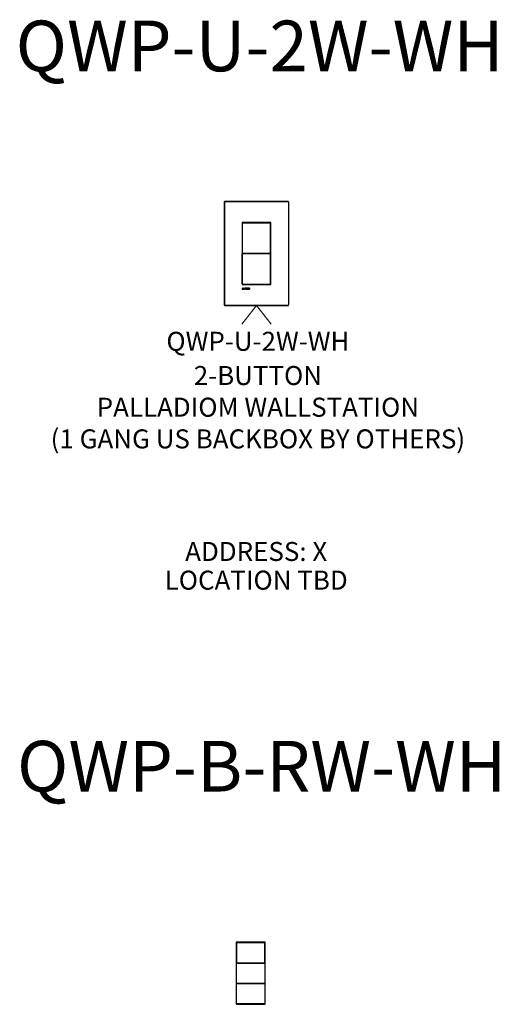
# Model space of a CAD drawing. Units: inches. Extents: x 27.2 to 112.4, y -10.7 to 32.8.
# Drawn here: x 89 to 91.3, y 6.1 to 10.9 of the extents above; entities that cross this region are included whole.
import ezdxf
from ezdxf.enums import TextEntityAlignment as Align

# ---------------------------------------------------------------- set-up
doc = ezdxf.new("R2010")
doc.units = ezdxf.units.IN
doc.header["$MEASUREMENT"] = 0
for name, color, linetype in [('Device', 7, 'Continuous'), ('Lutron_Address', 200, 'Continuous'), ('Lutron_Description', 7, 'Continuous'), ('Lutron_Location', 5, 'Continuous'), ('Lutron_Part_Number', 1, 'Continuous')]:
    doc.layers.add(name, color=color, linetype=linetype)
doc.layers.add('Lutron - QS Link Wiring', color=151, linetype='Continuous', lineweight=20)
doc.layers.add('TITLE_BLOCK', color=7, linetype='Continuous', lineweight=0)
doc.styles.add('ARIAL', font='arial.ttf')

msp = doc.modelspace()

# ---------------------------------------------------------------- linework, layer by layer
at = {"layer": 'Device'}
for p, q in [((89.9763, 10.0316), (89.977, 10.0316)), ((89.9791, 10.0344), (89.9791, 10.0337)), ((89.9791, 10.0344), (90.2905, 10.0344)), ((90.2905, 10.0337), (89.9791, 10.0337)), ((90.2905, 10.0344), (90.2905, 10.0337)), ((90.2933, 10.0316), (90.2926, 10.0316)), ((90.2048, 9.9306), (90.0648, 9.9306)), ((90.0651, 9.928), (90.0651, 9.7798)), ((90.0663, 9.9292), (90.2033, 9.9292)), ((90.2045, 9.7798), (90.2045, 9.928)), ((90.0651, 9.627), (90.0651, 9.7761)), ((90.0663, 9.7786), (90.2033, 9.7786)), ((90.2045, 9.627), (90.2045, 9.7761)), ((90.0663, 9.6258), (90.2033, 9.6258)), ((89.9763, 9.5234), (89.977, 9.5234)), ((89.9791, 9.5205), (89.9791, 9.5213)), ((90.2905, 9.5213), (89.9791, 9.5213)), ((89.9791, 9.5205), (90.2905, 9.5205)), ((90.2905, 9.5205), (90.2905, 9.5213)), ((90.2933, 9.5234), (90.2926, 9.5234)), ((90.1764, 6.3801), (90.0363, 6.3801)), ((90.038, 6.3786), (90.1747, 6.3786))]:
    msp.add_line(p, q, dxfattribs=at)
at = {"layer": 'Device', "color": 7, "linetype": 'Continuous'}
for p, q in [((90.0637, 9.9295), (90.0637, 9.6255)), ((90.2059, 9.6255), (90.2059, 9.9295)), ((90.0648, 9.6244), (90.2048, 9.6244)), ((90.0353, 6.379), (90.0353, 6.075)), ((90.1774, 6.075), (90.1774, 6.379)), ((90.0368, 6.1779), (90.0368, 6.2767)), ((90.0374, 6.2773), (90.1753, 6.2773)), ((90.1759, 6.2767), (90.1759, 6.1779)), ((90.0368, 6.0771), (90.0368, 6.1753)), ((90.1753, 6.1773), (90.0374, 6.1773)), ((90.0374, 6.1759), (90.1753, 6.1759)), ((90.1759, 6.1753), (90.1759, 6.0771)), ((90.0363, 6.0739), (90.1764, 6.0739)), ((90.1747, 6.0759), (90.038, 6.0759))]:
    msp.add_line(p, q, dxfattribs=at)
at = {"layer": 'Device'}
for points in [[(89.9763, 10.0316), (89.9763, 9.5234)], [(89.977, 10.0316), (89.977, 9.5234)], [(90.2926, 10.0316), (90.2926, 9.5234)], [(90.2933, 10.0316), (90.2933, 9.5234)], [(90.0663, 9.7772), (90.2033, 9.7772)]]:
    msp.add_lwpolyline(points, dxfattribs=at)
for points in [[(90.0637, 9.6062), (90.0637, 9.6007), (90.0684, 9.6007), (90.0684, 9.6019), (90.0652, 9.6019), (90.0652, 9.6062)], [(90.0725, 9.6006), (90.0727, 9.6007), (90.0729, 9.6007), (90.073, 9.6007), (90.0732, 9.6008), (90.0734, 9.6008), (90.0736, 9.6009), (90.0737, 9.6009), (90.0739, 9.601), (90.074, 9.6011), (90.0742, 9.6012), (90.0743, 9.6013), (90.0744, 9.6014), (90.0745, 9.6015), (90.0746, 9.6016), (90.0747, 9.6018), (90.0748, 9.6019), (90.0749, 9.6021), (90.0749, 9.6023), (90.075, 9.6025), (90.075, 9.6027), (90.075, 9.6029), (90.075, 9.6062), (90.0735, 9.6062), (90.0735, 9.6029), (90.0735, 9.6026), (90.0735, 9.6024), (90.0734, 9.6023), (90.0733, 9.6021), (90.0732, 9.602), (90.073, 9.6019), (90.0729, 9.6019), (90.0727, 9.6018), (90.0725, 9.6018), (90.0723, 9.6018), (90.0721, 9.6017), (90.0719, 9.6017), (90.0717, 9.6017), (90.0715, 9.6018), (90.0713, 9.6018), (90.0711, 9.6018), (90.071, 9.6019), (90.0708, 9.6019), (90.0707, 9.602), (90.0706, 9.6021), (90.0705, 9.6023), (90.0704, 9.6024), (90.0704, 9.6026), (90.0704, 9.6029), (90.0704, 9.6062), (90.0689, 9.6062), (90.0689, 9.6029), (90.0689, 9.6027), (90.069, 9.6025), (90.069, 9.6023), (90.069, 9.6021), (90.0691, 9.6019), (90.0692, 9.6018), (90.0693, 9.6016), (90.0694, 9.6015), (90.0695, 9.6014), (90.0696, 9.6013), (90.0697, 9.6012), (90.0699, 9.6011), (90.07, 9.601), (90.0702, 9.6009), (90.0703, 9.6009), (90.0705, 9.6008), (90.0707, 9.6007), (90.0709, 9.6007), (90.0711, 9.6007), (90.0713, 9.6006), (90.0715, 9.6006), (90.0717, 9.6006), (90.0719, 9.6006), (90.0721, 9.6006), (90.0723, 9.6006)], [(90.0757, 9.6062), (90.0757, 9.6049), (90.0779, 9.6049), (90.0779, 9.6007), (90.0793, 9.6007), (90.0793, 9.6049), (90.0813, 9.6049), (90.0813, 9.6062)], [(90.0856, 9.6029), (90.0858, 9.6029), (90.0859, 9.6028), (90.0861, 9.6027), (90.0861, 9.6025), (90.0862, 9.6023), (90.0863, 9.602), (90.0863, 9.6018), (90.0864, 9.6015), (90.0864, 9.6013), (90.0865, 9.6011), (90.0866, 9.6009), (90.0867, 9.6008), (90.0868, 9.6007), (90.088, 9.6007), (90.0879, 9.6008), (90.0878, 9.6008), (90.0878, 9.6009), (90.0877, 9.6011), (90.0877, 9.6013), (90.0876, 9.6014), (90.0876, 9.6016), (90.0876, 9.6018), (90.0876, 9.6021), (90.0875, 9.6023), (90.0875, 9.6025), (90.0875, 9.6027), (90.0874, 9.6029), (90.0874, 9.603), (90.0873, 9.6032), (90.0872, 9.6033), (90.0871, 9.6033), (90.087, 9.6034), (90.0869, 9.6034), (90.0866, 9.6034), (90.0868, 9.6034), (90.087, 9.6035), (90.0871, 9.6036), (90.0873, 9.6037), (90.0874, 9.6039), (90.0876, 9.6041), (90.0876, 9.6043), (90.0877, 9.6045), (90.0877, 9.6047), (90.0877, 9.6049), (90.0877, 9.605), (90.0877, 9.6052), (90.0876, 9.6053), (90.0876, 9.6055), (90.0875, 9.6056), (90.0874, 9.6057), (90.0873, 9.6058), (90.0871, 9.6059), (90.0869, 9.606), (90.0867, 9.6061), (90.0865, 9.6061), (90.0863, 9.6061), (90.086, 9.6062), (90.0821, 9.6062), (90.0821, 9.6007), (90.0833, 9.6007), (90.0833, 9.6029)], [(90.0851, 9.6037), (90.0833, 9.6037), (90.0833, 9.605), (90.0852, 9.605), (90.0855, 9.605), (90.0858, 9.605), (90.086, 9.6049), (90.0861, 9.6048), (90.0862, 9.6046), (90.0863, 9.6044), (90.0862, 9.6042), (90.0862, 9.604), (90.086, 9.6039), (90.0859, 9.6038), (90.0857, 9.6037), (90.0855, 9.6037), (90.0853, 9.6037)], [(90.0927, 9.6007), (90.0929, 9.6007), (90.0931, 9.6008), (90.0932, 9.6008), (90.0934, 9.6009), (90.0936, 9.6009), (90.0937, 9.601), (90.0939, 9.6011), (90.094, 9.6012), (90.0942, 9.6013), (90.0943, 9.6014), (90.0944, 9.6015), (90.0945, 9.6016), (90.0946, 9.6017), (90.0947, 9.6019), (90.0948, 9.602), (90.0949, 9.6022), (90.095, 9.6023), (90.095, 9.6025), (90.0951, 9.6027), (90.0951, 9.6029), (90.0951, 9.6031), (90.0952, 9.6033), (90.0952, 9.6035), (90.0951, 9.6037), (90.0951, 9.6039), (90.0951, 9.6041), (90.095, 9.6043), (90.095, 9.6045), (90.0949, 9.6046), (90.0948, 9.6048), (90.0947, 9.605), (90.0946, 9.6051), (90.0945, 9.6052), (90.0944, 9.6054), (90.0943, 9.6055), (90.0942, 9.6056), (90.094, 9.6057), (90.0939, 9.6058), (90.0937, 9.6059), (90.0936, 9.606), (90.0934, 9.606), (90.0933, 9.6061), (90.0931, 9.6062), (90.0929, 9.6062), (90.0927, 9.6062), (90.0925, 9.6063), (90.0923, 9.6063), (90.0922, 9.6063), (90.092, 9.6064), (90.0918, 9.6064), (90.0916, 9.6064), (90.0914, 9.6064), (90.0912, 9.6063), (90.091, 9.6063), (90.0908, 9.6063), (90.0906, 9.6063), (90.0905, 9.6062), (90.0903, 9.6062), (90.0901, 9.6061), (90.09, 9.606), (90.0898, 9.606), (90.0896, 9.6059), (90.0895, 9.6058), (90.0893, 9.6057), (90.0892, 9.6056), (90.0891, 9.6055), (90.089, 9.6053), (90.0888, 9.6052), (90.0887, 9.6051), (90.0886, 9.6049), (90.0886, 9.6048), (90.0885, 9.6046), (90.0884, 9.6045), (90.0884, 9.6043), (90.0883, 9.6041), (90.0883, 9.6039), (90.0883, 9.6037), (90.0883, 9.6035), (90.0883, 9.6033), (90.0883, 9.6031), (90.0883, 9.6029), (90.0884, 9.6028), (90.0884, 9.6026), (90.0885, 9.6024), (90.0886, 9.6023), (90.0887, 9.6021), (90.0888, 9.602), (90.0889, 9.6018), (90.089, 9.6017), (90.0891, 9.6016), (90.0892, 9.6015), (90.0894, 9.6014), (90.0895, 9.6013), (90.0896, 9.6012), (90.0898, 9.6011), (90.09, 9.601), (90.0901, 9.6009), (90.0903, 9.6009), (90.0905, 9.6008), (90.0906, 9.6008), (90.0908, 9.6007), (90.091, 9.6007), (90.0912, 9.6007), (90.0914, 9.6006), (90.0916, 9.6006), (90.0918, 9.6006), (90.092, 9.6006), (90.0921, 9.6006), (90.0923, 9.6006), (90.0925, 9.6006)], [(90.0917, 9.6017), (90.0915, 9.6018), (90.0913, 9.6018), (90.091, 9.6018), (90.0909, 9.6019), (90.0907, 9.602), (90.0906, 9.6021), (90.0904, 9.6022), (90.0903, 9.6023), (90.0902, 9.6024), (90.0902, 9.6026), (90.0901, 9.6028), (90.0901, 9.6029), (90.09, 9.6031), (90.09, 9.6033), (90.09, 9.6035), (90.09, 9.6037), (90.09, 9.6039), (90.0901, 9.604), (90.0901, 9.6042), (90.0902, 9.6044), (90.0903, 9.6045), (90.0904, 9.6047), (90.0905, 9.6048), (90.0906, 9.6049), (90.0908, 9.605), (90.0909, 9.6051), (90.0911, 9.6051), (90.0913, 9.6052), (90.0915, 9.6052), (90.0918, 9.6052), (90.092, 9.6052), (90.0922, 9.6052), (90.0924, 9.6051), (90.0926, 9.6051), (90.0927, 9.605), (90.0929, 9.6049), (90.093, 9.6048), (90.0931, 9.6047), (90.0932, 9.6045), (90.0933, 9.6044), (90.0934, 9.6042), (90.0934, 9.604), (90.0935, 9.6039), (90.0935, 9.6037), (90.0935, 9.6035), (90.0935, 9.6033), (90.0935, 9.6031), (90.0934, 9.6029), (90.0934, 9.6028), (90.0933, 9.6026), (90.0933, 9.6024), (90.0932, 9.6023), (90.093, 9.6022), (90.0929, 9.6021), (90.0928, 9.602), (90.0926, 9.6019), (90.0924, 9.6018), (90.0922, 9.6018), (90.092, 9.6017)], [(90.1002, 9.6007), (90.1018, 9.6007), (90.1018, 9.6062), (90.1004, 9.6062), (90.1004, 9.6028), (90.1003, 9.6028), (90.0975, 9.6062), (90.0959, 9.6062), (90.0959, 9.6007), (90.0973, 9.6007), (90.0973, 9.6042)]]:
    msp.add_lwpolyline(points, close=True, dxfattribs=at)
at = {"layer": 'Device', "color": 7, "linetype": 'Continuous'}
msp.add_lwpolyline([(90.038, 6.3786, 0.414214), (90.0368, 6.3775), (90.0368, 6.2793, 0.414214), (90.0374, 6.2787), (90.1753, 6.2787, 0.414214), (90.1759, 6.2793), (90.1759, 6.3775, 0.414214), (90.1747, 6.3786)], format="xyb", dxfattribs=at)
at = {"layer": 'Device'}
for centre, radius, start, end in [((89.9791, 10.0316), 0.00283, 90, 180), ((89.9791, 10.0316), 0.0021, 90, 180), ((90.2905, 10.0316), 0.00283, 360, 90), ((90.2905, 10.0316), 0.0021, 0, 90), ((90.0663, 9.928), 0.00118, 90, 180), ((90.2033, 9.928), 0.00118, 0, 90), ((90.0663, 9.7798), 0.00118, 180, 270), ((90.0663, 9.7761), 0.00118, 90, 180), ((90.2033, 9.7798), 0.00118, 270, 0), ((90.2033, 9.7761), 0.00118, 0, 90), ((90.0663, 9.627), 0.00118, 180, 270), ((90.2033, 9.627), 0.00118, 270, 0), ((89.9791, 9.5234), 0.00283, 180, 270), ((89.9791, 9.5234), 0.0021, 180, 270), ((90.2905, 9.5234), 0.0021, 270, 0), ((90.2905, 9.5234), 0.00283, 270, 0)]:
    msp.add_arc(centre, radius, start, end, dxfattribs=at)
at = {"layer": 'Device', "color": 7, "linetype": 'Continuous'}
for centre, radius, start, end in [((90.0648, 9.9295), 0.00105, 90, 180), ((90.2048, 9.9295), 0.00105, 0, 90), ((90.0648, 9.6255), 0.00105, 180, 270), ((90.2048, 9.6255), 0.00105, 270, 0), ((90.0363, 6.379), 0.00105, 90, 180), ((90.1764, 6.379), 0.00105, 0, 90), ((90.0374, 6.2767), 0.000586, 90, 180), ((90.1753, 6.2767), 0.000586, 0, 90), ((90.0374, 6.1779), 0.000586, 180, 270), ((90.0374, 6.1753), 0.000586, 90, 180), ((90.1753, 6.1779), 0.000586, 270, 0), ((90.1753, 6.1753), 0.000586, 0, 90), ((90.0363, 6.075), 0.00105, 180, 270), ((90.038, 6.0771), 0.00117, 180, 270), ((90.1747, 6.0771), 0.00117, 270, 0), ((90.1764, 6.075), 0.00105, 270, 0)]:
    msp.add_arc(centre, radius, start, end, dxfattribs=at)
at = {"layer": 'Lutron - QS Link Wiring'}
for p, q in [((90.063, 9.4288), (90.1348, 9.5205)), ((90.1348, 9.5205), (90.2066, 9.4288))]:
    msp.add_line(p, q, dxfattribs=at)

# ---------------------------------------------------------------- texts
at = {"layer": 'Lutron_Address', "style": 'ARIAL'}
msp.add_text('ADDRESS: X', height=0.09375, dxfattribs=at).set_placement((90.1336, 8.3544), align=Align.TOP_CENTER)
at = {"layer": 'Lutron_Description', "insert": (90.1419, 9.2223), "char_height": 0.09375, "width": 3, "attachment_point": 2, "style": 'ARIAL'}
msp.add_mtext('2-BUTTON\\PPALLADIOM WALLSTATION\\P(1 GANG US BACKBOX BY OTHERS)', dxfattribs=at)
at = {"layer": 'Lutron_Location', "style": 'ARIAL'}
msp.add_text('LOCATION TBD', height=0.09375, dxfattribs=at).set_placement((90.1336, 8.2129), align=Align.TOP_CENTER)
at = {"layer": 'Lutron_Part_Number', "style": 'ARIAL'}
msp.add_text('QWP-U-2W-WH', height=0.09375, dxfattribs=at).set_placement((90.1419, 9.391), align=Align.TOP_CENTER)
at = {"layer": 'TITLE_BLOCK', "color": 3, "linetype": 'Continuous', "lineweight": 0, "style": 'ARIAL'}
for s, p in [('QWP-U-2W-WH', (90.1509, 10.6761)), ('QWP-B-RW-WH', (90.1603, 7.1233))]:
    msp.add_text(s, height=0.25, dxfattribs=at).set_placement(p, align=Align.CENTER)

doc.saveas('drawing.dxf')
